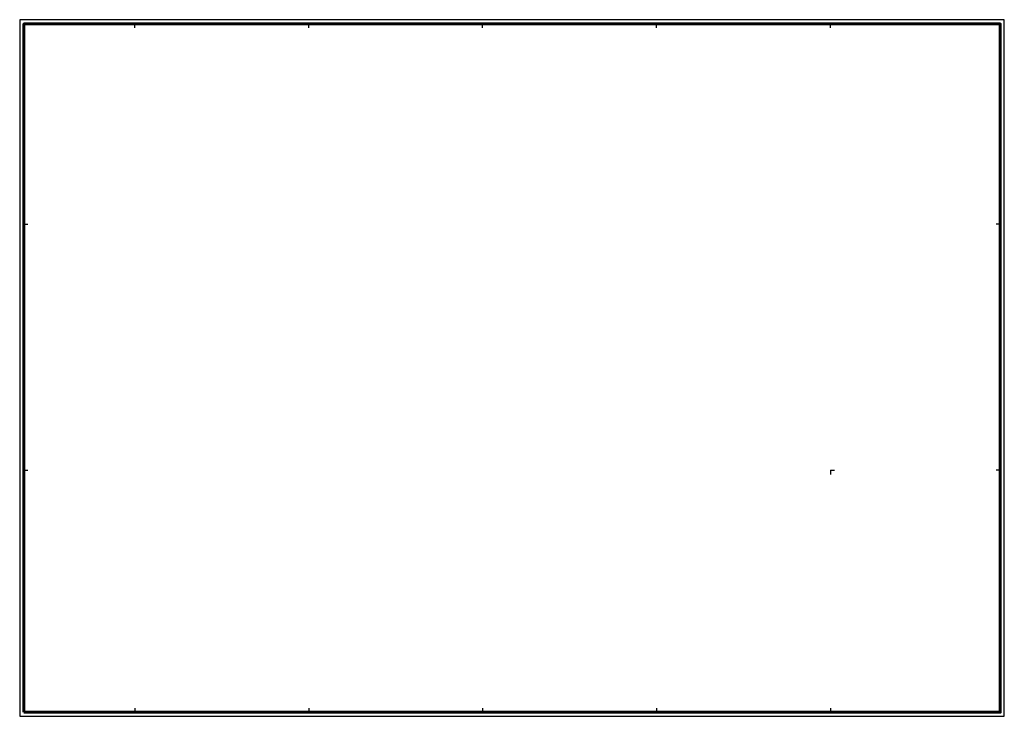
# Paper-space layout 'Stampa - A0' of a CAD drawing. Units: metres. Extents: x 0 to 1.19, y 0 to 0.84.
import ezdxf

# ---------------------------------------------------------------- set-up
doc = ezdxf.new("R2010")
doc.units = ezdxf.units.M
doc.header["$LTSCALE"] = 0.01

# ---------------------------------------------------------------- blocks, each defined once
blk = doc.blocks.new('AEC Plan border DIN A0')
at = {"color": 146}
for p, q in [((1.39, 8.31), (1.39, 8.36)), ((3.49, 8.31), (3.49, 8.36)), ((5.59, 8.31), (5.59, 8.36)), ((7.69, 8.31), (7.69, 8.36)), ((9.79, 8.31), (9.79, 8.36)), ((0.05, 5.94), (0.1, 5.94)), ((11.84, 5.94), (11.79, 5.94)), ((0.05, 2.97), (0.1, 2.97)), ((9.79, 2.97), (9.84, 2.97)), ((9.79, 2.97), (9.79, 2.92)), ((11.84, 2.97), (11.79, 2.97)), ((1.39, 0.1), (1.39, 0.05)), ((3.49, 0.1), (3.49, 0.05)), ((5.59, 0.1), (5.59, 0.05)), ((7.69, 0.1), (7.69, 0.05)), ((9.79, 0.1), (9.79, 0.05))]:
    blk.add_line(p, q, dxfattribs=at)
blk.add_lwpolyline([(0, 0), (11.89, 0), (11.89, 8.41), (0, 8.41)], close=True, dxfattribs=at)
at = {"lineweight": 60}
blk.add_lwpolyline([(0.05, 0.05), (11.84, 0.05), (11.84, 8.36), (0.05, 8.36)], close=True, dxfattribs=at)

psp = doc.layouts.new('Stampa - A0')

# ---------------------------------------------------------------- block references
at = {"xscale": 0.1, "yscale": 0.1}
psp.add_blockref('AEC Plan border DIN A0', (0.0001, 0.0002), dxfattribs=at)

doc.saveas('drawing.dxf')
